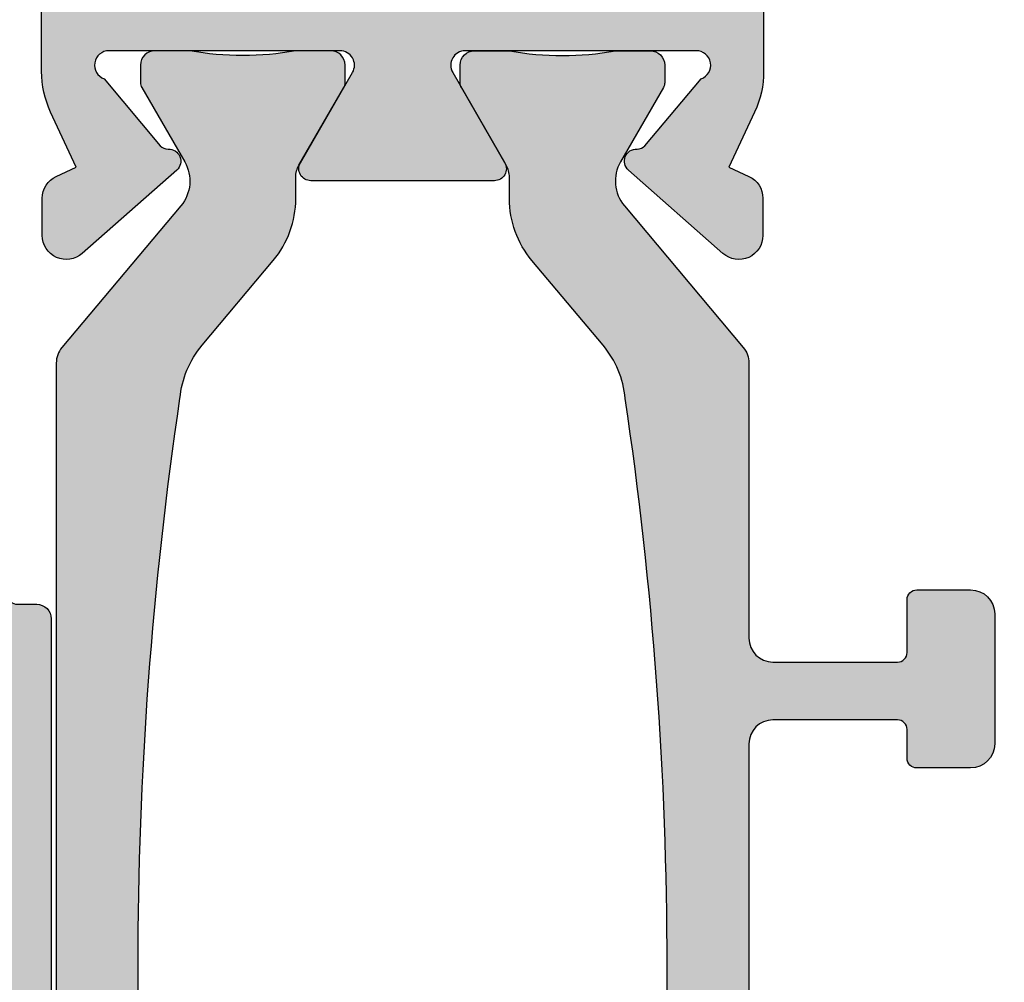
# Model space of a CAD drawing. Units: millimetres. Extents: x 0 to 3992, y -1106 to 841.
# Drawn here: x 894 to 915, y -740 to -720 of the extents above; entities that cross this region are included whole.
import ezdxf

# ---------------------------------------------------------------- set-up
doc = ezdxf.new("R2010")
doc.units = ezdxf.units.MM
doc.header["$LTSCALE"] = 5
for name, color, linetype in [('ISOSTEG', 150, 'Continuous'), ('KONTUR', 7, 'Continuous'), ('SOLID-ALU', 253, 'Continuous'), ('SOLID-ISO', 254, 'Continuous'), ('UMRISS025', 150, 'Continuous')]:
    doc.layers.add(name, color=color, linetype=linetype)

# ---------------------------------------------------------------- blocks, each defined once
blk = doc.blocks.new('822010')
at = {"layer": 'SOLID-ALU', "lineweight": -3}
h = blk.add_hatch(color=253, dxfattribs=at)
edge = h.paths.add_edge_path()
edge.add_ellipse((6.39999999999986, -18.70000000000063), major_axis=(-0.3000000000000554, 0), ratio=1, start_angle=-70.5287793655259, end_angle=90.0000000000056)
edge.add_line((6.399999999999889, -19.00000000000069), (11.19999999999999, -19.00000000000033))
edge.add_ellipse((11.19999999999995, -18.70000000000025), major_axis=(-0.3000000000000824, 0), ratio=1, start_angle=90.00000000000682, end_angle=210.0000000000014)
edge.add_line((11.45980762113535, -18.5500000000002), (10.37727586640469, -16.67500000000042))
edge.add_ellipse((10.59378221735071, -16.55000000000044), major_axis=(-0.2499999999999155, 0), ratio=1, start_angle=-89.99999999999812, end_angle=30.00000000000358, ccw=False)
edge.add_line((10.59378221735071, -16.30000000000053), (14.40621778264918, -16.30000000000043))
edge.add_ellipse((14.40621778264917, -16.55000000000041), major_axis=(-0.2499999999999787, 0), ratio=1, start_angle=149.999999999999, end_angle=269.99999999999716, ccw=False)
edge.add_line((14.62272413359526, -16.6750000000004), (13.54019237886439, -18.55000000000033))
edge.add_ellipse((13.79999999999982, -18.70000000000044), major_axis=(-0.300000000000139, 0), ratio=1, start_angle=-30.0000000000079, end_angle=90.00000000000377)
edge.add_line((13.79999999999984, -19.00000000000058), (18.60000000000011, -19.00000000000069))
edge.add_ellipse((18.60000000000008, -18.70000000000063), major_axis=(-0.3000000000000576, 0), ratio=1, start_angle=90.00000000000477, end_angle=250.5287793655092)
edge.add_line((18.7000000000001, -18.41715728752596), (17.53425835171112, -17.02788049014094))
edge.add_ellipse((17.38104946308732, -17.15643801207827), major_axis=(-0.2000000000000169, 0), ratio=1, start_angle=220.0000000000047, end_angle=272.9702019430345)
edge.add_ellipse((17.35773199860998, -16.70704253385173), major_axis=(-0.2500000000001095, 0), ratio=1, start_angle=-48.57336792701949, end_angle=92.9702019430361, ccw=False)
edge.add_line((17.19231688398031, -16.5195916340083), (19.15386672903239, -14.78863172534923))
edge.add_ellipse((19.48469695829159, -15.16353352503596), major_axis=(-0.5000000000000488, 0), ratio=1, start_angle=179.9999999999884, end_angle=311.42663207297767, ccw=False)
edge.add_line((19.98469695829164, -15.16353352503607), (19.98469695829147, -15.93589806830966))
edge.add_ellipse((19.48469695829146, -15.93589806830959), major_axis=(-0.5000000000000071, 0), ratio=1, start_angle=115.0000000000326, end_angle=179.9999999999914, ccw=False)
edge.add_line((19.69600608916207, -16.3890519618278), (19.27928357368035, -16.58337286212276))
edge.add_line((19.27928357368035, -16.58337286212276), (19.81261557407325, -17.72710702789454))
edge.add_ellipse((17.99999999999994, -18.57234355137593), major_axis=(-2.000000000000003, 0), ratio=1, start_angle=179.9999999999979, end_angle=204.9999999999996, ccw=False)
edge.add_line((19.99999999999994, -18.572343551376), (19.99999999999997, -30.60000000000037))
edge.add_ellipse((20.49999999999997, -30.60000000000037), major_axis=(-0.5, 0), ratio=1, start_angle=0, end_angle=90)
edge.add_line((20.49999999999997, -31.10000000000037), (32.59999999999999, -31.10000000000038))
edge.add_ellipse((32.59999999999999, -30.60000000000038), major_axis=(-0.5, 0), ratio=1, start_angle=90, end_angle=180)
edge.add_line((33.09999999999999, -30.60000000000038), (33.09999999999999, -26.30000000000042))
edge.add_ellipse((34.59999999999999, -26.30000000000042), major_axis=(-1.5, 0), ratio=1, start_angle=270, end_angle=360, ccw=False)
edge.add_line((34.59999999999999, -24.80000000000042), (38.39999999999995, -24.80000000000042))
edge.add_ellipse((38.39999999999995, -24.30000000000042), major_axis=(-0.5, 0), ratio=1, start_angle=90, end_angle=180)
edge.add_line((38.89999999999995, -24.30000000000042), (38.89999999999995, -22.90000000000033))
edge.add_ellipse((39.09999999999999, -22.90000000000033), major_axis=(-0.2000000000000455, 0), ratio=1, start_angle=270, end_angle=360, ccw=False)
edge.add_line((39.09999999999999, -22.70000000000028), (39.89999999999995, -22.70000000000028))
edge.add_ellipse((39.89999999999995, -22.90000000000033), major_axis=(-0.200000000000049, 0), ratio=1, start_angle=180, end_angle=270, ccw=False)
edge.add_line((40.09999999999999, -22.90000000000033), (40.09999999999999, -24.30000000000043))
edge.add_ellipse((40.59999999999999, -24.30000000000043), major_axis=(-0.5, 0), ratio=1, start_angle=0, end_angle=90)
edge.add_line((40.59999999999999, -24.80000000000043), (42.89999999999995, -24.80000000000043))
edge.add_ellipse((42.89999999999995, -24.30000000000043), major_axis=(-0.5, 0), ratio=1, start_angle=90, end_angle=180)
edge.add_line((43.39999999999995, -24.30000000000043), (43.39999999999995, -21.50000000000047))
edge.add_ellipse((43.1999999999999, -21.50000000000047), major_axis=(-0.2000000000000455, 0), ratio=1, start_angle=180, end_angle=270)
edge.add_line((43.1999999999999, -21.30000000000042), (43.09999999999999, -21.30000000000042))
edge.add_ellipse((43.09999999999999, -21.10000000000038), major_axis=(-0.2000000000000455, 0), ratio=1, start_angle=0, end_angle=90, ccw=False)
edge.add_line((42.89999999999995, -21.10000000000038), (42.89999999999995, -20.20000000000051))
edge.add_ellipse((43.09999999999999, -20.20000000000051), major_axis=(-0.2000000000000455, 0), ratio=1, start_angle=270, end_angle=360, ccw=False)
edge.add_line((43.09999999999999, -20.00000000000047), (44.49999999999997, -20.00000000000047))
edge.add_ellipse((44.49999999999997, -20.50000000000047), major_axis=(-0.5, 0), ratio=1, start_angle=180, end_angle=270, ccw=False)
edge.add_line((44.99999999999997, -20.50000000000047), (44.99999999999997, -28.70000000000029))
edge.add_ellipse((44.79999999999993, -28.70000000000029), major_axis=(-0.2000000000000455, 0), ratio=1, start_angle=90, end_angle=180, ccw=False)
edge.add_line((44.79999999999993, -28.90000000000034), (43.20000000000002, -28.90000000000034))
edge.add_ellipse((43.20000000000002, -28.70000000000029), major_axis=(-0.2000000000000455, 0), ratio=1, start_angle=0, end_angle=90, ccw=False)
edge.add_line((42.99999999999997, -28.70000000000029), (42.99999999999997, -26.60000000000038))
edge.add_ellipse((42.79999999999993, -26.60000000000038), major_axis=(-0.2000000000000455, 0), ratio=1, start_angle=180, end_angle=270)
edge.add_line((42.79999999999993, -26.40000000000034), (39.70000000000002, -26.40000000000033))
edge.add_ellipse((39.70000000000002, -26.60000000000038), major_axis=(-0.2000000000000455, 0), ratio=1, start_angle=270, end_angle=360)
edge.add_line((39.49999999999997, -26.60000000000038), (39.49999999999997, -28.70000000000029))
edge.add_ellipse((39.29999999999993, -28.70000000000029), major_axis=(-0.2000000000000455, 0), ratio=1, start_angle=90, end_angle=180, ccw=False)
edge.add_line((39.29999999999993, -28.90000000000033), (37.70000000000002, -28.90000000000033))
edge.add_ellipse((37.70000000000002, -28.70000000000029), major_axis=(-0.2000000000000455, 0), ratio=1, start_angle=0, end_angle=90, ccw=False)
edge.add_line((37.49999999999997, -28.70000000000029), (37.49999999999997, -26.60000000000038))
edge.add_ellipse((37.29999999999993, -26.60000000000038), major_axis=(-0.2000000000000455, 0), ratio=1, start_angle=180, end_angle=270)
edge.add_line((37.29999999999993, -26.40000000000033), (35.09999999999999, -26.40000000000033))
edge.add_ellipse((35.09999999999999, -26.60000000000038), major_axis=(-0.2000000000000455, 0), ratio=1, start_angle=270, end_angle=360)
edge.add_line((34.89999999999995, -26.60000000000038), (34.89999999999995, -37.40000000000033))
edge.add_ellipse((35.09999999999999, -37.40000000000033), major_axis=(-0.2000000000000455, 0), ratio=1, start_angle=0, end_angle=90)
edge.add_line((35.09999999999999, -37.60000000000038), (37.29999999999993, -37.60000000000038))
edge.add_ellipse((37.29999999999993, -37.40000000000033), major_axis=(-0.2000000000000455, 0), ratio=1, start_angle=90, end_angle=180)
edge.add_line((37.49999999999997, -37.40000000000033), (37.49999999999997, -35.30000000000042))
edge.add_ellipse((37.70000000000002, -35.30000000000042), major_axis=(-0.2000000000000455, 0), ratio=1, start_angle=270, end_angle=360, ccw=False)
edge.add_line((37.70000000000002, -35.10000000000038), (39.29999999999993, -35.10000000000038))
edge.add_ellipse((39.29999999999993, -35.30000000000042), major_axis=(-0.2000000000000455, 0), ratio=1, start_angle=180, end_angle=270, ccw=False)
edge.add_line((39.49999999999997, -35.30000000000042), (39.49999999999997, -37.40000000000033))
edge.add_ellipse((39.70000000000002, -37.40000000000033), major_axis=(-0.2000000000000455, 0), ratio=1, start_angle=0, end_angle=90)
edge.add_line((39.70000000000002, -37.60000000000038), (42.79999999999993, -37.60000000000038))
edge.add_ellipse((42.79999999999993, -37.40000000000033), major_axis=(-0.2000000000000455, 0), ratio=1, start_angle=90, end_angle=180)
edge.add_line((42.99999999999997, -37.40000000000033), (42.99999999999997, -35.30000000000042))
edge.add_ellipse((43.20000000000002, -35.30000000000042), major_axis=(-0.2000000000000455, 0), ratio=1, start_angle=270, end_angle=360, ccw=False)
edge.add_line((43.20000000000002, -35.10000000000038), (44.79999999999993, -35.10000000000038))
edge.add_ellipse((44.79999999999993, -35.30000000000042), major_axis=(-0.2000000000000455, 0), ratio=1, start_angle=180, end_angle=270, ccw=False)
edge.add_line((44.99999999999997, -35.30000000000042), (44.99999999999997, -43.50000000000047))
edge.add_ellipse((44.49999999999997, -43.50000000000047), major_axis=(-0.5, 0), ratio=1, start_angle=90, end_angle=180, ccw=False)
edge.add_line((44.49999999999997, -44.00000000000047), (26.99999999999997, -44.00000000000047))
edge.add_ellipse((26.99999999999997, -43.50000000000047), major_axis=(-0.5, 0), ratio=1, start_angle=0, end_angle=90, ccw=False)
edge.add_line((26.49999999999997, -43.50000000000047), (26.49999999999997, -43.10000000000038))
edge.add_ellipse((26.99999999999997, -43.10000000000038), major_axis=(-0.5, 0), ratio=1, start_angle=270, end_angle=360, ccw=False)
edge.add_line((26.99999999999997, -42.60000000000038), (32.59999999999999, -42.60000000000038))
edge.add_ellipse((32.59999999999999, -42.10000000000038), major_axis=(-0.5, 0), ratio=1, start_angle=90, end_angle=180)
edge.add_line((33.09999999999999, -42.10000000000038), (33.09999999999999, -33.60000000000038))
edge.add_ellipse((32.59999999999999, -33.60000000000038), major_axis=(-0.5, 0), ratio=1, start_angle=180, end_angle=270)
edge.add_line((32.59999999999999, -33.10000000000038), (20.49999999999997, -33.10000000000038))
edge.add_ellipse((20.49999999999997, -33.60000000000038), major_axis=(-0.5, 0), ratio=1, start_angle=270, end_angle=360)
edge.add_line((19.99999999999997, -33.60000000000038), (19.99999999999997, -37.00000000000047))
edge.add_ellipse((19.49999999999997, -37.00000000000047), major_axis=(-0.5, 0), ratio=1, start_angle=90, end_angle=180, ccw=False)
edge.add_line((19.49999999999997, -37.50000000000047), (4.100000000000044, -37.50000000000046))
edge.add_ellipse((4.100000000000044, -37.00000000000046), major_axis=(-0.5, 0), ratio=1, start_angle=-1.5916157281026244e-12, end_angle=90, ccw=False)
edge.add_line((3.600000000000044, -37.00000000000045), (3.600000000000072, -36.31925025123153))
edge.add_ellipse((3.800000000000092, -36.31925025123155), major_axis=(-0.2000000000000193, 0), ratio=1, start_angle=284.5999999999842, end_angle=359.9999999999939, ccw=False)
edge.add_line((3.749586128351517, -36.12570841713512), (4.626034679121425, -35.89741066977013))
edge.add_ellipse((4.499999999999968, -35.41355608452909), major_axis=(-0.5000000000000279, 0), ratio=1, start_angle=104.5999999999873, end_angle=180.0000000000008)
edge.add_line((4.999999999999993, -35.41355608452908), (4.999999999999852, -32.33585947377387))
edge.add_ellipse((4.499999999999484, -32.33585947377388), major_axis=(-0.5000000000003677, 0), ratio=1, start_angle=180.0000000000008, end_angle=206.0000000000005)
edge.add_line((4.949397023149396, -32.11667390037918), (3.620241190740239, -29.39150059113326))
edge.add_ellipse((3.800000000000148, -29.30382636177543), major_axis=(-0.200000000000074, 0), ratio=1, start_angle=0, end_angle=25.999999999994373, ccw=False)
edge.add_line((3.600000000000074, -29.30382636177543), (3.600000000000074, -28.40000000000033))
edge.add_ellipse((3.80000000000012, -28.40000000000033), major_axis=(-0.2000000000000455, 0), ratio=1, start_angle=269.99999999998374, end_angle=360, ccw=False)
edge.add_line((3.800000000000177, -28.20000000000028), (4.499999999999824, -28.20000000000051))
edge.add_ellipse((4.499999999999995, -27.70000000000051), major_axis=(-0.5, 0), ratio=1, start_angle=89.99999999998046, end_angle=180.0000000000033)
edge.add_line((4.999999999999995, -27.70000000000048), (4.999999999999966, -27.30000000000039))
edge.add_ellipse((4.499999999999966, -27.30000000000042), major_axis=(-0.5, 0), ratio=1, start_angle=180.0000000000033, end_angle=270)
edge.add_line((4.499999999999966, -26.80000000000042), (1.300000000000091, -26.80000000000042))
edge.add_ellipse((1.300000000000091, -27.00000000000046), major_axis=(-0.2000000000000455, 0), ratio=1, start_angle=270, end_angle=360)
edge.add_line((1.100000000000045, -27.00000000000046), (1.099999999999817, -33.45000000000052))
edge.add_ellipse((1.299999999999834, -33.45000000000054), major_axis=(-0.2000000000000171, 0), ratio=1, start_angle=-4.071109992273301e-12, end_angle=90.00000000061061)
edge.add_line((1.300000000001965, -33.65000000000055), (1.320834705334839, -33.65000000000033))
edge.add_ellipse((1.320834705337024, -33.85000000000036), major_axis=(-0.2000000000000313, 0), ratio=1, start_angle=214.999999999986, end_angle=270.00000000062596, ccw=False)
edge.add_line((1.484665114194875, -33.73528471273017), (1.563830408857761, -33.84834447050618))
edge.add_ellipse((1.399999999999914, -33.9630597577764), major_axis=(-0.2000000000000433, 0), ratio=1, start_angle=180.0000000000529, end_angle=214.9999999999933, ccw=False)
edge.add_line((1.599999999999959, -33.96305975777621), (1.600000000000072, -34.10094093711125))
edge.add_ellipse((0.3000000000000271, -34.10094093711231), major_axis=(-1.300000000000045, 0), ratio=1, start_angle=107.5051235127915, end_angle=180.0000000000467, ccw=False)
edge.add_ellipse((0.6308701899127053, -35.1500000000002), major_axis=(-0.2000000000000138, 0), ratio=1, start_angle=2.850000000001387, end_angle=107.50512351279059, ccw=False)
edge.add_line((0.4311175643999755, -35.15994427477394), (-3.430589146091734e-14, -26.50000000000046))
edge.add_line((-3.430589146091744e-14, -26.50000000000046), (-3.415046023746991e-14, -25.80000000000042))
edge.add_line((-3.415046023746991e-14, -25.80000000000042), (0.2999999999999205, -25.50000000000046))
edge.add_line((0.2999999999999205, -25.50000000000046), (-3.402833570476105e-14, -25.20000000000028))
edge.add_line((-3.401723347451486e-14, -25.20000000000028), (-9.029443859276408e-14, -22.65000000000032))
edge.add_ellipse((0.2999999999998643, -22.65000000000032), major_axis=(-0.2999999999999546, 0), ratio=1, start_angle=270, end_angle=360, ccw=False)
edge.add_line((0.2999999999998644, -22.35000000000037), (0.4000000000001145, -22.35000000000037))
edge.add_ellipse((0.4000000000001145, -23.15000000000032), major_axis=(-0.7999999999999545, 0), ratio=1, start_angle=179.9999999999991, end_angle=270, ccw=False)
edge.add_line((1.200000000000069, -23.15000000000034), (1.200000000000012, -25.50000000000046))
edge.add_line((1.200000000000012, -25.50000000000046), (4.499999999999967, -25.50000000000046))
edge.add_ellipse((4.499999999999967, -25.00000000000046), major_axis=(-0.5, 0), ratio=1, start_angle=90, end_angle=180)
edge.add_line((4.999999999999967, -25.00000000000046), (4.999999999999968, -18.57234355137601))
edge.add_ellipse((6.999999999999971, -18.57234355137602), major_axis=(-2.000000000000003, 0), ratio=1, start_angle=334.9999999999984, end_angle=359.9999999999999, ccw=False)
edge.add_line((5.187384425926692, -17.72710702789457), (5.720716426319481, -16.58337286212297))
edge.add_line((5.720716426319481, -16.58337286212297), (5.303993910837673, -16.38905196182768))
edge.add_ellipse((5.515303041708466, -15.93589806830957), major_axis=(-0.4999999999999923, 0), ratio=1, start_angle=7.219114195322618e-12, end_angle=64.99999999994361, ccw=False)
edge.add_line((5.015303041708475, -15.93589806830963), (5.01530304170839, -15.16353352503606))
edge.add_ellipse((5.515303041708422, -15.16353352503599), major_axis=(-0.500000000000032, 0), ratio=1, start_angle=228.5733679270221, end_angle=360, ccw=False)
edge.add_line((5.84613327096761, -14.78863172534927), (7.807683116019573, -16.51959163400851))
edge.add_ellipse((7.642268001390043, -16.70704253385181), major_axis=(-0.249999999999926, 0), ratio=1, start_angle=87.02979805695651, end_angle=228.5733679270236, ccw=False)
edge.add_ellipse((7.618950536912628, -17.15643801207818), major_axis=(-0.2000000000000309, 0), ratio=1, start_angle=267.0297980569509, end_angle=320.0000000000054)
edge.add_line((7.465741648288796, -17.02788049014086), (6.299999999999923, -18.41715728752593))
edge = h.paths.add_edge_path(flags=16)
edge.add_line((43.39999999999995, -41.90000000000033), (43.39999999999995, -39.60000000000038))
edge.add_ellipse((42.89999999999995, -39.60000000000038), major_axis=(-0.5, 0), ratio=1, start_angle=180, end_angle=270)
edge.add_line((42.89999999999995, -39.10000000000038), (35.19999999999996, -39.10000000000038))
edge.add_ellipse((35.19999999999996, -39.60000000000038), major_axis=(-0.5, 0), ratio=1, start_angle=270, end_angle=360)
edge.add_line((34.69999999999996, -39.60000000000038), (34.69999999999996, -41.90000000000033))
edge.add_ellipse((35.19999999999996, -41.90000000000033), major_axis=(-0.5, 0), ratio=1, start_angle=0, end_angle=90)
edge.add_line((35.19999999999996, -42.40000000000033), (42.89999999999995, -42.40000000000033))
edge.add_ellipse((42.89999999999995, -41.90000000000033), major_axis=(-0.5, 0), ratio=1, start_angle=90, end_angle=180)
edge = h.paths.add_edge_path(flags=16)
edge.add_line((6.699999999999897, -35.70000000000028), (6.699999999999958, -20.90000000000032))
edge.add_ellipse((6.899999999999975, -20.90000000000029), major_axis=(-0.2000000000000171, 0), ratio=1, start_angle=270, end_angle=360, ccw=False)
edge.add_line((6.899999999999975, -20.70000000000028), (18.09999999999997, -20.70000000000051))
edge.add_ellipse((18.09999999999997, -20.90000000000044), major_axis=(-0.1999999999999318, 0), ratio=1, start_angle=180, end_angle=270, ccw=False)
edge.add_line((18.2999999999999, -20.90000000000044), (18.29999999999998, -35.70000000000029))
edge.add_ellipse((18.09999999999993, -35.70000000000029), major_axis=(-0.2000000000000455, 0), ratio=1, start_angle=90, end_angle=180, ccw=False)
edge.add_line((18.09999999999993, -35.90000000000033), (6.899999999999913, -35.90000000000033))
edge.add_ellipse((6.899999999999928, -35.70000000000029), major_axis=(-0.2000000000000313, 0), ratio=1, start_angle=-3.979039320256561e-12, end_angle=89.99999999999591, ccw=False)
at = {"layer": 'SOLID-ISO', "lineweight": -3}
h = blk.add_hatch(color=254, dxfattribs=at)
edge = h.paths.add_edge_path()
edge.add_ellipse((87.15341797764067, 1.119853478046185e-12), major_axis=(-80.14803321991101, 0), ratio=1, start_angle=-8.449891655793008, end_angle=8.449891655825068)
edge.add_ellipse((9.86728039055259, -11.59714335282143), major_axis=(-1.999999999991911, 0), ratio=1, start_angle=5.168259202867783, end_angle=40.00000000000316)
edge.add_line((8.335191504320902, -12.8827185721894), (9.812473643967392, -14.64327486938817))
edge.add_ellipse((8.280384757729461, -15.92885008876135), major_axis=(-2.000000000000044, 0), ratio=1, start_angle=179.9999999999999, end_angle=220.0000000000026, ccw=False)
edge.add_line((10.28038475772951, -15.92885008876136), (10.28038475772951, -16.37320508075704))
edge.add_ellipse((10.78038475772931, -16.37320508075706), major_axis=(-0.499999999999801, 0), ratio=1, start_angle=-2.493554870267397e-12, end_angle=29.99999999999529)
edge.add_line((10.34737205583724, -16.62320508075693), (11.27858983848705, -18.23612159321818))
edge.add_ellipse((11.1053847577302, -18.33612159321812), major_axis=(-0.1999999999999389, 0), ratio=1, start_angle=179.9999999999033, end_angle=209.9999999999906, ccw=False)
edge.add_line((11.30538475773014, -18.33612159321846), (11.3053847577296, -18.70000000000064))
edge.add_ellipse((11.00538475772958, -18.70000000000016), major_axis=(-0.3000000000000167, 0), ratio=1, start_angle=89.99999999999022, end_angle=179.9999999999098, ccw=False)
edge.add_line((11.00538475772953, -19.00000000000018), (10.28038475773246, -19.00000000000006))
edge.add_ellipse((9.180384757729568, -24.99999999999847), major_axis=(-6.09999999999895, 0), ratio=1, start_angle=259.611142184501, end_angle=280.3888578154991)
edge.add_line((8.080384757726675, -19.00000000000006), (7.355384757729237, -18.99999999999989))
edge.add_ellipse((7.355384757729263, -18.70000000000005), major_axis=(-0.2999999999998373, 0), ratio=1, start_angle=8.878942026058212e-11, end_angle=89.99999999999511, ccw=False)
edge.add_line((7.055384757729425, -18.70000000000052), (7.0553847577288, -18.33612159321828))
edge.add_ellipse((7.255384757728911, -18.33612159321794), major_axis=(-0.2000000000001112, 0), ratio=1, start_angle=330.0000000000062, end_angle=360, ccw=False)
edge.add_line((7.082179676971916, -18.23612159321791), (7.973205080757081, -16.69282032302761))
edge.add_ellipse((7.280384757729528, -16.29282032302758), major_axis=(-0.8000000000000175, 0), ratio=1, start_angle=149.9999999999982, end_angle=220.0000000000013)
edge.add_line((7.893220312224711, -15.77859023527832), (5.422362536170082, -12.8339366038759))
edge.add_ellipse((5.80538475772953, -12.51254279903264), major_axis=(-0.4999999999999615, 0), ratio=1, start_angle=2.2168933355715126e-12, end_angle=40.00000000000222, ccw=False)
edge.add_line((5.305384757729568, -12.51254279903266), (5.305384757729484, -6.800000000000114))
edge.add_ellipse((4.805384757729488, -6.800000000000123), major_axis=(-0.4999999999999956, 0), ratio=1, start_angle=180.0000000000011, end_angle=269.9999999999972)
edge.add_line((4.805384757729512, -6.300000000000128), (2.218782217352184, -6.300000000000014))
edge.add_ellipse((2.21878221735218, -6.499999999999998), major_axis=(-0.1999999999999842, 0), ratio=1, start_angle=269.9999999999987, end_angle=360)
edge.add_line((2.018782217352196, -6.500000000000003), (2.018782217352167, -7.600000000000082))
edge.add_ellipse((1.818782217352122, -7.600000000000081), major_axis=(-0.200000000000045, 0), ratio=1, start_angle=89.99999999999989, end_angle=179.9999999999999, ccw=False)
edge.add_line((1.818782217352121, -7.800000000000127), (0.7000000000002711, -7.800000000000127))
edge.add_ellipse((0.7000000000002712, -7.300000000000127), major_axis=(-0.5, 0), ratio=1, start_angle=0, end_angle=90, ccw=False)
edge.add_line((0.2000000000002713, -7.300000000000127), (0.2000000000002719, -4.600000000000024))
edge.add_ellipse((0.7000000000002744, -4.600000000000026), major_axis=(-0.5000000000000026, 0), ratio=1, start_angle=270.0000000000003, end_angle=359.9999999999997, ccw=False)
edge.add_line((0.7000000000002721, -4.100000000000024), (1.818782217352179, -4.100000000000009))
edge.add_ellipse((1.818782217352171, -4.300000000000006), major_axis=(-0.1999999999999966, 0), ratio=1, start_angle=179.999999999998, end_angle=269.9999999999978, ccw=False)
edge.add_line((2.018782217352168, -4.300000000000013), (2.018782217352168, -4.90000000000015))
edge.add_ellipse((2.218782217352213, -4.90000000000015), major_axis=(-0.200000000000045, 0), ratio=1, start_angle=0, end_angle=90)
edge.add_line((2.218782217352213, -5.100000000000195), (4.805384757729485, -5.100000000000195))
edge.add_ellipse((4.805384757729482, -4.600000000000192), major_axis=(-0.5000000000000027, 0), ratio=1, start_angle=90.00000000000031, end_angle=179.9999999999997)
edge.add_line((5.305384757729485, -4.600000000000195), (5.3053847577296, 4.600000000000193))
edge.add_ellipse((4.805384757729607, 4.6000000000002), major_axis=(-0.4999999999999929, 0), ratio=1, start_angle=179.9999999999993, end_angle=269.9999999999976)
edge.add_line((4.805384757729628, 5.100000000000193), (2.21878221735213, 5.100000000000307))
edge.add_ellipse((2.218782217352124, 4.900000000000381), major_axis=(-0.1999999999999256, 0), ratio=1, start_angle=269.9999999999982, end_angle=360)
edge.add_line((2.018782217352198, 4.900000000000375), (2.018782217352169, 4.300000000000011))
edge.add_ellipse((1.818782217352174, 4.300000000000004), major_axis=(-0.1999999999999957, 0), ratio=1, start_angle=90.00000000000199, end_angle=180.000000000002, ccw=False)
edge.add_line((1.818782217352181, 4.100000000000009), (0.7000000000002737, 4.100000000000024))
edge.add_ellipse((0.7000000000002738, 4.600000000000024), major_axis=(-0.5, 0), ratio=1, start_angle=0, end_angle=90, ccw=False)
edge.add_line((0.2000000000002739, 4.600000000000024), (0.2000000000002745, 7.300000000000241))
edge.add_ellipse((0.7000000000002716, 7.300000000000243), major_axis=(-0.4999999999999971, 0), ratio=1, start_angle=270.00000000000614, end_angle=360, ccw=False)
edge.add_line((0.7000000000002179, 7.800000000000241), (1.81878221735221, 7.800000000000354))
edge.add_ellipse((1.818782217352234, 7.600000000000419), major_axis=(-0.1999999999999353, 0), ratio=1, start_angle=180.0000000000008, end_angle=270.0000000000069, ccw=False)
edge.add_line((2.01878221735217, 7.600000000000422), (2.01878221735217, 6.500000000000285))
edge.add_ellipse((2.218782217352215, 6.500000000000285), major_axis=(-0.2000000000000455, 0), ratio=1, start_angle=0, end_angle=90)
edge.add_line((2.218782217352215, 6.30000000000024), (4.805384757729487, 6.30000000000024))
edge.add_ellipse((4.805384757729482, 6.800000000000245), major_axis=(-0.5000000000000053, 0), ratio=1, start_angle=90.00000000000061, end_angle=179.9999999999994)
edge.add_line((5.305384757729487, 6.80000000000024), (5.305384757729602, 12.5125427990327))
edge.add_ellipse((5.805384757729836, 12.51254279903272), major_axis=(-0.5000000000002345, 0), ratio=1, start_angle=320.00000000000415, end_angle=360, ccw=False)
edge.add_line((5.422362536170144, 12.83393660387611), (7.893220312224633, 15.77859023527856))
edge.add_ellipse((7.280384757729396, 16.29282032302779), major_axis=(-0.8000000000000417, 0), ratio=1, start_angle=140.0000000000025, end_angle=209.9999999999973)
edge.add_line((7.973205080757003, 16.69282032302778), (7.082179676971953, 18.23612159321818))
edge.add_ellipse((7.255384757728794, 18.33612159321817), major_axis=(-0.1999999999999564, 0), ratio=1, start_angle=-8.151346264639869e-11, end_angle=30.0000000000054, ccw=False)
edge.add_line((7.055384757728837, 18.33612159321845), (7.055384757729377, 18.70000000000053))
edge.add_ellipse((7.35538475772933, 18.70000000000011), major_axis=(-0.2999999999999527, 0), ratio=1, start_angle=270.0000000000105, end_angle=359.9999999999186, ccw=False)
edge.add_line((7.355384757729275, 19.00000000000006), (8.080384757736601, 19.00000000000017))
edge.add_ellipse((9.180384757734927, 24.99999999999823), major_axis=(-6.099999999997791, 0), ratio=1, start_angle=79.61114218454257, end_angle=100.3888578154456)
edge.add_line((10.28038475773201, 18.99999999999994), (11.00538475772954, 19.00000000000006))
edge.add_ellipse((11.00538475772964, 18.70000000000021), major_axis=(-0.2999999999998479, 0), ratio=1, start_angle=180.0000000001099, end_angle=270.00000000002035, ccw=False)
edge.add_line((11.30538475772949, 18.70000000000078), (11.30538475773017, 18.33612159321839))
edge.add_ellipse((11.10538475773013, 18.33612159321807), major_axis=(-0.2000000000000401, 0), ratio=1, start_angle=149.999999999985, end_angle=180.0000000000936, ccw=False)
edge.add_line((11.27858983848703, 18.236121593218), (10.34737205583719, 16.62320508075683))
edge.add_ellipse((10.78038475772946, 16.3732050807568), major_axis=(-0.5000000000000585, 0), ratio=1, start_angle=329.9999999999996, end_angle=359.9999999999996)
edge.add_line((10.2803847577294, 16.3732050807568), (10.2803847577294, 15.92885008876124))
edge.add_ellipse((8.28038475772957, 15.92885008876131), major_axis=(-1.999999999999829, 0), ratio=1, start_angle=139.999999999999, end_angle=179.9999999999982, ccw=False)
edge.add_line((9.81247364396737, 14.64327486938831), (8.335191504318777, 12.88271857218686))
edge.add_ellipse((9.867280390551675, 11.5971433528168), major_axis=(-1.999999999994186, 0), ratio=1, start_angle=319.9999999999731, end_angle=354.8317407982162)
h = blk.add_hatch(color=254, dxfattribs=at)
edge = h.paths.add_edge_path()
edge.add_ellipse((13.99461524227024, -18.70000000000091), major_axis=(-0.2999999999999545, 0), ratio=1, start_angle=7.597709023080048e-11, end_angle=90)
edge.add_line((13.99461524227024, -19.00000000000086), (14.71961524226708, -19.0000000000008))
edge.add_ellipse((15.81961524227017, -24.99999999999915), major_axis=(-6.099999999998936, 0), ratio=1, start_angle=259.611142184499, end_angle=280.38885781550096, ccw=False)
edge.add_line((16.91961524227327, -19.0000000000008), (17.64461524227067, -19.00000000000058))
edge.add_ellipse((17.64461524227056, -18.70000000000073), major_axis=(-0.2999999999998408, 0), ratio=1, start_angle=90.00000000002173, end_angle=179.9999999998915)
edge.add_line((17.9446152422704, -18.7000000000013), (17.94461524227108, -18.33612159321923))
edge.add_ellipse((17.74461524227098, -18.33612159321884), major_axis=(-0.2000000000001059, 0), ratio=1, start_angle=179.9999999998901, end_angle=209.9999999999945)
edge.add_line((17.91782032302797, -18.2361215932188), (17.02679491924277, -16.69282032302835))
edge.add_ellipse((17.71961524227033, -16.29282032302833), major_axis=(-0.8000000000000115, 0), ratio=1, start_angle=-40.00000000000108, end_angle=30.000000000001478, ccw=False)
edge.add_line((17.10677968777514, -15.77859023527908), (19.57763746382977, -12.83393660387663))
edge.add_ellipse((19.19461524227033, -12.51254279903337), major_axis=(-0.499999999999957, 0), ratio=1, start_angle=139.9999999999978, end_angle=180.0000000000045)
edge.add_line((19.69461524227029, -12.51254279903333), (19.69461524227018, 12.51254279903196))
edge.add_ellipse((19.19461524227, 12.51254279903198), major_axis=(-0.5000000000001776, 0), ratio=1, start_angle=179.9999999999982, end_angle=219.9999999999931)
edge.add_line((19.57763746382967, 12.83393660387532), (17.10677968777515, 15.77859023527787))
edge.add_ellipse((17.71961524227035, 16.29282032302708), major_axis=(-0.799999999999993, 0), ratio=1, start_angle=-29.999999999996874, end_angle=39.99999999999761, ccw=False)
edge.add_line((17.02679491924278, 16.69282032302704), (17.91782032302786, 18.23612159321749))
edge.add_ellipse((17.7446152422711, 18.33612159321746), major_axis=(-0.1999999999998749, 0), ratio=1, start_angle=149.9999999999882, end_angle=180.0000000000631)
edge.add_line((17.94461524227098, 18.33612159321768), (17.94461524227041, 18.69999999999982))
edge.add_ellipse((17.64461524227045, 18.69999999999936), major_axis=(-0.2999999999999545, 0), ratio=1, start_angle=180.0000000000869, end_angle=269.9999999999891)
edge.add_line((17.64461524227051, 18.99999999999932), (16.91961524226321, 18.99999999999943))
edge.add_ellipse((15.8196152422649, 24.99999999999761), major_axis=(-6.099999999997903, 0), ratio=1, start_angle=79.61114218455481, end_angle=100.38885781545707, ccw=False)
edge.add_line((14.71961524226783, 18.9999999999992), (13.99461524227025, 18.99999999999932))
edge.add_ellipse((13.99461524227019, 18.69999999999942), major_axis=(-0.2999999999998977, 0), ratio=1, start_angle=269.9999999999891, end_angle=359.9999999998914)
edge.add_line((13.6946152422703, 18.69999999999999), (13.69461524226961, 18.33612159321757))
edge.add_ellipse((13.89461524226971, 18.33612159321718), major_axis=(-0.2000000000000988, 0), ratio=1, start_angle=-1.109377472894475e-10, end_angle=29.99999999999467)
edge.add_line((13.72141016151273, 18.23612159321715), (14.6526279441626, 16.62320508075624))
edge.add_ellipse((14.21961524227045, 16.37320508075624), major_axis=(-0.4999999999999395, 0), ratio=1, start_angle=180, end_angle=210.000000000004, ccw=False)
edge.add_line((14.71961524227039, 16.37320508075624), (14.71961524227039, 15.9288500887605))
edge.add_ellipse((16.71961524227021, 15.92885008876051), major_axis=(-1.999999999999826, 0), ratio=1, start_angle=4.071109992273301e-13, end_angle=40.00000000000239)
edge.add_line((15.18752635603244, 14.64327486938748), (16.66480849568985, 12.88271857217569))
edge.add_ellipse((15.13271960945358, 11.59714335280396), major_axis=(-1.999999999997842, 0), ratio=1, start_angle=185.1682591981287, end_angle=220.0000000000015, ccw=False)
edge.add_ellipse((-62.15341797763263, 2.795783983809363e-13), major_axis=(-80.14803321990284, 0), ratio=1, start_angle=171.5501083440923, end_angle=188.4498916556936, ccw=False)
edge.add_ellipse((15.13271960943982, -11.59714335283093), major_axis=(-1.999999999991928, 0), ratio=1, start_angle=139.9999999999953, end_angle=174.8317407941275, ccw=False)
edge.add_line((16.66480849567148, -12.88271857219895), (15.18752635603244, -14.64327486938885))
edge.add_ellipse((16.71961524227036, -15.92885008876203), major_axis=(-2.000000000000039, 0), ratio=1, start_angle=319.9999999999973, end_angle=359.9999999999922)
edge.add_line((14.71961524227032, -15.92885008876176), (14.71961524227027, -16.37320508075778))
edge.add_ellipse((14.21961524227049, -16.37320508075781), major_axis=(-0.4999999999997797, 0), ratio=1, start_angle=150.0000000000043, end_angle=180.0000000000032, ccw=False)
edge.add_line((14.65262794416253, -16.62320508075766), (13.72141016151272, -18.23612159321886))
edge.add_ellipse((13.89461524226959, -18.33612159321886), major_axis=(-0.1999999999999799, 0), ratio=1, start_angle=329.9999999999962, end_angle=360)
edge.add_line((13.69461524226961, -18.33612159321917), (13.69461524227029, -18.7000000000013))
at = {"layer": 'ISOSTEG', "extrusion": (1.224646799147353e-16, 0, -1)}
for points in [[(-7.875411481429158, 11.77730508251491, -0.07387315838433381), (-7.875411481435747, -11.77730508255702, -0.1531632442894286), (-8.335191504320902, -12.8827185721894), (-9.812473643967392, -14.64327486938817, 0.1763269807084779), (-10.28038475772951, -15.92885008876136), (-10.28038475772951, -16.37320508075704, -0.1316524975873856), (-10.34737205583724, -16.62320508075693), (-11.27858983848705, -18.23612159321818, 0.131652497587783), (-11.30538475773014, -18.33612159321846), (-11.3053847577296, -18.70000000000064, 0.4142135623726824), (-11.00538475772953, -19.00000000000018), (-10.28038475773246, -19.00000000000006, -0.09090909090934991), (-8.080384757726675, -19.00000000000006), (-7.355384757729237, -18.99999999999989, 0.414213562372615), (-7.055384757729425, -18.70000000000052), (-7.0553847577288, -18.33612159321828, 0.1316524975878019), (-7.082179676971916, -18.23612159321791), (-7.973205080757081, -16.69282032302761, -0.3152987888789984), (-7.893220312224711, -15.77859023527832), (-5.422362536170082, -12.8339366038759, 0.1763269807084644), (-5.305384757729568, -12.51254279903266), (-5.305384757729484, -6.800000000000114, -0.4142135623730758), (-4.805384757729512, -6.300000000000128), (-2.218782217352184, -6.300000000000014, -0.4142135623731082), (-2.018782217352196, -6.500000000000003), (-2.018782217352167, -7.600000000000082, 0.414213562373095), (-1.818782217352121, -7.800000000000127), (-0.7000000000002712, -7.800000000000127, 0.4142135623730951), (-0.2000000000002713, -7.300000000000127), (-0.2000000000002719, -4.600000000000024, 0.4142135623730923), (-0.7000000000002721, -4.100000000000024), (-1.818782217352179, -4.100000000000009, 0.4142135623730945), (-2.018782217352168, -4.300000000000013), (-2.018782217352168, -4.90000000000015, -0.414213562373095), (-2.218782217352213, -5.100000000000195), (-4.805384757729485, -5.100000000000195, -0.4142135623730919), (-5.305384757729485, -4.600000000000195), (-5.3053847577296, 4.600000000000193, -0.4142135623730862)], [(-17.12458851859123, 11.77730508237533, 0.0738731583842602), (-17.12458851854723, -11.77730508267098, 0.1531632442760175), (-16.66480849567148, -12.88271857219895), (-15.18752635603244, -14.64327486938885, -0.1763269807084417), (-14.71961524227032, -15.92885008876176), (-14.71961524227027, -16.37320508075778, 0.1316524975873915), (-14.65262794416253, -16.62320508075766), (-13.72141016151272, -18.23612159321886, -0.1316524975878016), (-13.69461524226961, -18.33612159321917), (-13.69461524227029, -18.7000000000013), (-13.69461524227029, -18.7000000000013, -0.4142135623727063), (-13.99461524227024, -19.00000000000086), (-14.71961524226708, -19.0000000000008, 0.09090909090936683), (-16.91961524227327, -19.0000000000008), (-17.64461524227067, -19.00000000000058, -0.4142135623724291), (-17.9446152422704, -18.7000000000013), (-17.94461524227108, -18.33612159321923, -0.1316524975878591), (-17.91782032302797, -18.2361215932188), (-17.02679491924277, -16.69282032302835, 0.315298788878996), (-17.10677968777514, -15.77859023527908), (-19.57763746382977, -12.83393660387663, -0.1763269807084955), (-19.69461524227029, -12.51254279903333), (-19.69461524227018, 12.51254279903196, -0.1763269807084425)]]:
    blk.add_lwpolyline(points, format="xyb", dxfattribs=at)
at = {"layer": 'KONTUR', "extrusion": (1.224646799147353e-16, 0, -1)}
blk.add_lwpolyline([(-4.999999999999967, -25.00000000000046), (-4.999999999999968, -18.57234355137601, 0.109517811683248), (-5.187384425926692, -17.72710702789457), (-5.720716426319481, -16.58337286212297), (-5.303993910837673, -16.38905196182768, 0.2914734195857865), (-5.015303041708475, -15.93589806830963), (-5.01530304170839, -15.16353352503606, 0.645856485411138), (-5.84613327096761, -14.78863172534927), (-7.807683116019573, -16.51959163400851, 0.7102924984351067), (-7.629313854458159, -16.95670668842196, -0.2353315201852209), (-7.465741648288796, -17.02788049014086), (-6.299999999999923, -18.41715728752593), (-6.299999999999923, -18.41715728752593, -0.8430389971009317), (-6.399999999999889, -19.00000000000069), (-11.19999999999999, -19.00000000000033, -0.5773502691895931), (-11.45980762113535, -18.5500000000002), (-10.37727586640469, -16.67500000000042, 0.5773502691896365), (-10.59378221735071, -16.30000000000053), (-14.40621778264918, -16.30000000000043, 0.5773502691896149), (-14.62272413359526, -16.6750000000004), (-13.54019237886439, -18.55000000000033, -0.5773502691896945), (-13.79999999999984, -19.00000000000058), (-18.60000000000011, -19.00000000000069, -0.8430389971007358), (-18.7000000000001, -18.41715728752596), (-17.53425835171112, -17.02788049014094, -0.2353315201851088), (-17.37068614554184, -16.95670668842207, 0.710292498435033), (-17.19231688398031, -16.5195916340083), (-19.15386672903239, -14.78863172534923, 0.6458564854111584), (-19.98469695829164, -15.16353352503607), (-19.98469695829147, -15.93589806830966, 0.2914734195858924), (-19.69600608916207, -16.3890519618278), (-19.27928357368035, -16.58337286212276), (-19.81261557407325, -17.72710702789454, 0.109517811683249), (-19.99999999999994, -18.572343551376), (-19.99999999999997, -30.60000000000037, -0.4142135623730951)], format="xyb", dxfattribs=at)
blk = doc.blocks.new('910157')
at = {"layer": 'SOLID-ISO'}
h = blk.add_hatch(color=256, dxfattribs=at)
edge = h.paths.add_edge_path()
edge.add_arc((-17.98791176320903, 2.50538475772747), 0.4999999999999987, 193.0000000000006, 270.0000000000004, ccw=False)
edge.add_line((-18.47509679560165, 2.392909230555532), (-19.59884432590691, 7.260394546858844))
edge.add_arc((-19.40397031294987, 7.305384757727625), 0.1999999999999986, 90, 193.0000000000023, ccw=False)
edge.add_line((-19.40397031294987, 7.505384757727624), (-18.10187886527324, 7.505384757727622))
edge.add_arc((-18.10187886527324, 7.805384757727627), 0.3000000000000043, 270.0000000000013, 360.0000000000007)
edge.add_line((-17.80187886527324, 7.80538475772763), (-17.80187886527324, 8.305384757727648))
edge.add_arc((-18.10187886527324, 8.305384757727623), 0.2999999999999972, 4.749628324318897e-12, 90)
edge.add_line((-18.10187886527324, 8.60538475772762), (-19.00187886527318, 8.605384757727572))
edge.add_arc((-19.00187886527324, 9.605384757727574), 1.000000000000002, 180, 270.00000000000324, ccw=False)
edge.add_line((-20.00187886527324, 9.605384757727574), (-20.00187886527323, 22.80612893062682))
edge.add_arc((-20.2018788652735, 22.80612893062682), 0.2000000000002764, 1.017777498066919e-12, 89.99999999999899)
edge.add_line((-20.2018788652735, 23.00612893062709), (-21.40187886527309, 23.00612893062698))
edge.add_arc((-21.40187886527309, 23.20612893062691), 0.1999999999999318, 180.0000000002687, 270, ccw=False)
edge.add_line((-21.60187886527302, 23.20612893062597), (-21.60187886527359, 23.30612893062841))
edge.add_arc((-21.80187886527341, 23.30612893062727), 0.1999999999998181, 3.256887993821603e-10, 90)
edge.add_line((-21.80187886527341, 23.5061289306271), (-22.10187886527313, 23.50612893062709))
edge.add_arc((-22.10187886527313, 23.00612893062709), 0.5000000000000036, 89.99999999999959, 179.9999999999996)
edge.add_line((-22.60187886527314, 23.00612893062709), (-22.60187886527314, 22.00612893062709))
edge.add_arc((-22.40187886527332, 22.00612893062709), 0.1999999999998181, 180, 269.9999999999817)
edge.add_line((-22.40187886527338, 21.80612893062727), (-21.70187886527334, 21.80612893062705))
edge.add_arc((-21.70187886527349, 21.30612893062705), 0.4999999999999929, -2.3874235921539366e-12, 89.9999999999821, ccw=False)
edge.add_line((-21.2018788652735, 21.30612893062703), (-21.20187886527351, 20.90612893062694))
edge.add_arc((-21.70187886527351, 20.90612893062695), 0.4999999999999964, 269.9999999999996, 359.9999999999988, ccw=False)
edge.add_line((-21.70187886527351, 20.40612893062696), (-22.4018788652733, 20.40612893062707))
edge.add_arc((-22.40187886527331, 20.20612893062692), 0.2000000000001521, 89.99999999999795, 180.0000000000163)
edge.add_line((-22.60187886527346, 20.20612893062686), (-22.60187886527314, 19.40612893062688))
edge.add_arc((-22.40187886527333, 19.40612893062694), 0.1999999999998039, 180.0000000000183, 237.9100487437135)
edge.add_arc((-24.10187886527348, 16.69504058828208), 2.999999999999999, 1.1368683772161603e-13, 57.91004874371441, ccw=False)
edge.add_line((-21.10187886527348, 16.69504058828208), (-21.10187886527348, 8.880799761496588))
edge.add_line((-21.10187886527348, 8.880799761496588), (-19.35007630393638, 1.292909230555631))
edge.add_arc((-18.86289127154375, 1.405384757727572), 0.5000000000000113, 193.0000000000006, 269.9999999999996)
edge.add_line((-18.86289127154375, 0.9053847577275602), (-7.700061648950708, 0.9053847577275169))
edge.add_arc((-7.700061648950707, 0.7053847577275151), 0.2000000000000018, 3.979039320256561e-13, 90.00000000000028, ccw=False)
edge.add_line((-7.500061648950705, 0.7053847577275167), (-7.500061648950705, 0.3053847577277038))
edge.add_arc((-7.200061648950707, 0.3053847577276521), 0.299999999999998, 179.9999999999901, 269.9999999999998)
edge.add_line((-7.200061648950708, 0.00538475772765401), (7.199938351049269, 0.005384757727653344))
edge.add_arc((7.199938351049278, 0.3053847577276559), 0.3000000000000026, 269.9999999999983, 359.9999999999994)
edge.add_line((7.499938351049281, 0.305384757727653), (7.499938351049281, 0.7053847577274936))
edge.add_arc((7.699938351049013, 0.7053847577278298), 0.1999999999997328, 90.00000000008959, 180.0000000000963, ccw=False)
edge.add_line((7.699938351048701, 0.9053847577275627), (18.86276797364175, 0.9053847577275622))
edge.add_arc((18.86276797364174, 1.405384757727552), 0.4999999999999902, 270.0000000000008, 347.0000000000009)
edge.add_line((19.34995300603435, 1.29290923055563), (21.10175556737147, 8.880799761496588))
edge.add_line((21.10175556737147, 8.880799761496588), (21.10175556737147, 16.69504058828208))
edge.add_arc((24.10175556737146, 16.69504058828208), 2.999999999999986, 122.08995125628519, 180, ccw=False)
edge.add_arc((22.40175556737132, 19.40612893062695), 0.1999999999998095, 302.0899512562891, 359.9999999999807)
edge.add_line((22.60175556737113, 19.40612893062688), (22.60175556737147, 20.20612893062686))
edge.add_arc((22.40175556737132, 20.20612893062692), 0.2000000000001521, 359.9999999999837, 450.000000000002)
edge.add_line((22.40175556737131, 20.40612893062707), (21.70175556737152, 20.40612893062696))
edge.add_arc((21.70175556737152, 20.90612893062697), 0.5000000000000036, 180.0000000000036, 269.9999999999996, ccw=False)
edge.add_line((21.20175556737152, 20.90612893062693), (21.20175556737149, 21.30612893062703))
edge.add_arc((21.70175556737149, 21.30612893062705), 0.4999999999999964, 90.0000000000191, 180.000000000002, ccw=False)
edge.add_line((21.70175556737132, 21.80612893062705), (22.40175556737137, 21.80612893062727))
edge.add_arc((22.40175556737131, 22.0061289306271), 0.1999999999998217, 270.0000000000173, 359.999999999999)
edge.add_line((22.60175556737113, 22.00612893062709), (22.60175556737113, 23.00612893062709))
edge.add_arc((22.10175556737113, 23.0061289306271), 0.4999999999999964, 359.9999999999996, 450.0000000000005)
edge.add_line((22.10175556737113, 23.5061289306271), (21.8017555673714, 23.50612893062709))
edge.add_arc((21.8017555673714, 23.30612893062728), 0.1999999999998145, 90, 179.9999999996753)
edge.add_line((21.60175556737159, 23.30612893062841), (21.60175556737101, 23.20612893062597))
edge.add_arc((21.40175556737108, 23.20612893062691), 0.1999999999999318, 270, 359.9999999997313, ccw=False)
edge.add_line((21.40175556737108, 23.00612893062698), (20.20175556737149, 23.00612893062709))
edge.add_arc((20.2017555673715, 22.80612893062682), 0.2000000000002764, 90.00000000000101, 179.999999999999)
edge.add_line((20.00175556737122, 22.80612893062682), (20.00175556737122, 9.605384757727574))
edge.add_arc((19.00175556737122, 9.605384757727567), 0.9999999999999964, -90.00000000000182, 3.979039320256561e-13, ccw=False)
edge.add_line((19.00175556737119, 8.60538475772757), (18.10175556737167, 8.60538475772762))
edge.add_arc((18.10175556737168, 8.30538475772763), 0.2999999999999901, 90.00000000000136, 179.9999999999966)
edge.add_line((17.80175556737169, 8.305384757727648), (17.80175556737169, 7.805384757727628))
edge.add_arc((18.10175556737168, 7.805384757727618), 0.2999999999999936, 179.999999999998, 269.999999999998)
edge.add_line((18.10175556737167, 7.505384757727624), (19.40384701504786, 7.50538475772762))
edge.add_arc((19.40384701504787, 7.305384757727618), 0.2000000000000028, -12.999999999999773, 90.00000000000313, ccw=False)
edge.add_line((19.59872102800492, 7.260394546858844), (18.47497349769964, 2.392909230555531))
edge.add_arc((17.98778846530702, 2.505384757727465), 0.4999999999999962, 270.00000000000125, 346.99999999999966, ccw=False)
edge.add_line((17.98778846530703, 2.005384757727469), (7.999938351049224, 2.005384757727471))
edge.add_arc((7.999938351049224, 2.505384757727471), 0.5, 180.0000000000081, 270, ccw=False)
edge.add_line((7.499938351049224, 2.5053847577274), (7.499938351049195, 3.305384757727426))
edge.add_arc((7.299938351049186, 3.305384757727389), 0.2000000000000091, 1.043221935519986e-11, 90.0000000000023)
edge.add_line((7.299938351049178, 3.505384757727398), (6.814151913422506, 3.505384757727443))
edge.add_arc((6.814151913422418, 2.50538475772745), 0.9999999999999925, 89.99999999999491, 134.9999999999845)
edge.add_line((6.107045132236067, 3.212491538914184), (5.899938351049087, 3.005384757727215))
edge.add_line((5.899938351049087, 3.005384757727215), (5.899938351049201, 2.505384757727301))
edge.add_line((5.899938351049201, 2.505384757727301), (6.399938351049315, 2.505384757727301))
edge.add_line((6.399938351049315, 2.505384757727301), (6.399938351049371, 1.399999999999737))
edge.add_arc((6.099938351049373, 1.399999999999736), 0.299999999999998, -100.8720599426697, 2.8421709430404007e-13, ccw=False)
edge.add_line((6.043353379361349, 1.105384757727609), (-6.043476677262895, 1.105384757727608))
edge.add_arc((-6.100061648950917, 1.399999999999737), 0.2999999999999998, 179.999999999994, 280.87205994266924, ccw=False)
edge.add_line((-6.400061648950917, 1.399999999999769), (-6.400061648950754, 2.505384757727301))
edge.add_line((-6.400061648950754, 2.505384757727301), (-5.900061648950754, 2.505384757727301))
edge.add_line((-5.900061648950754, 2.505384757727301), (-5.90006164895081, 3.005384757727215))
edge.add_line((-5.90006164895081, 3.005384757727215), (-6.107168430137364, 3.212491538913989))
edge.add_arc((-6.814275211323918, 2.505384757727431), 1.000000000000012, 45.00000000000016, 89.99999999999994)
edge.add_line((-6.814275211323917, 3.505384757727443), (-7.300061648950788, 3.505384757727398))
edge.add_arc((-7.300061648950789, 3.305384757727396), 0.200000000000002, 89.99999999999974, 180.0000000000036)
edge.add_line((-7.500061648950791, 3.305384757727383), (-7.500061648950776, 2.505384757727478))
edge.add_arc((-8.000061648950776, 2.50538475772747), 0.5, -90, 9.094947017729282e-13, ccw=False)
edge.add_line((-8.000061648950776, 2.00538475772747), (-17.98791176320903, 2.005384757727471))
at = {"layer": 'UMRISS025'}
blk.add_lwpolyline([(-21.10187886527348, 8.880799761496588), (-19.35007630393638, 1.292909230555631, 0.3492156334215407), (-18.86289127154375, 0.9053847577275622), (-7.700061648950708, 0.9053847577275169, -0.4142135623730946), (-7.500061648950705, 0.7053847577275167), (-7.500061648950705, 0.3053847577277038, 0.4142135623731449), (-7.200061648950708, 0.005384757727653344), (7.199938351049269, 0.005384757727653344, 0.4142135623730989), (7.499938351049281, 0.3053847577276532), (7.499938351049281, 0.7053847577274936, -0.4142135623731285), (7.699938351048701, 0.9053847577275622), (18.86276797364175, 0.9053847577275622, 0.3492156334215407), (19.34995300603435, 1.29290923055563), (21.10175556737147, 8.880799761496588)], format="xyb", dxfattribs=at)

msp = doc.modelspace()

# ---------------------------------------------------------------- block references
at = {"lineweight": -3, "rotation": 180}
msp.add_blockref('822010', (914.6139619511559, -739.5721481935416), dxfattribs=at)
at = {"lineweight": -3, "xscale": -1, "rotation": 90}
msp.add_blockref('910157', (894.820090881783, -739.5721481935407), dxfattribs=at)

doc.saveas('drawing.dxf')
